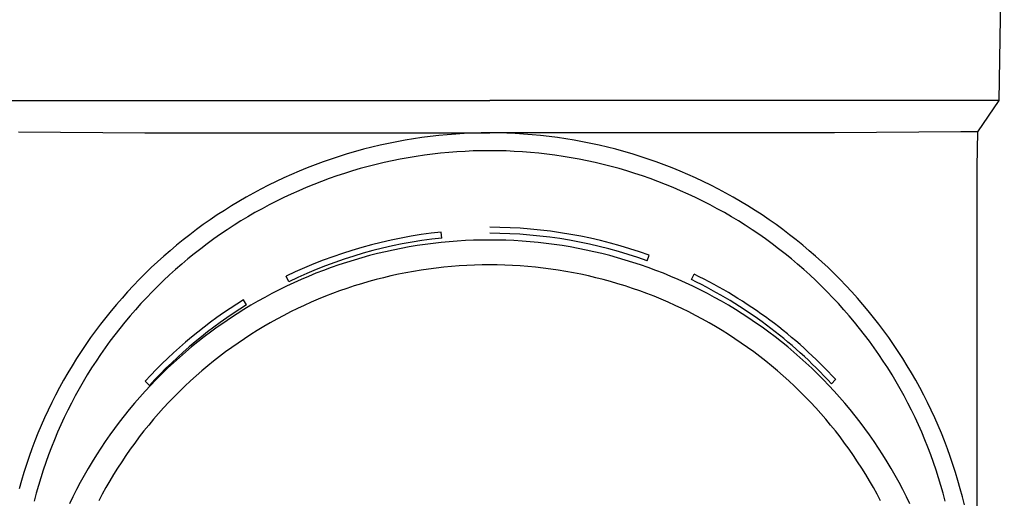
# Model space of a CAD drawing. Units: millimetres. Extents: x 0 to 29435, y 0 to 20790.
# Drawn here: x 18808 to 18869, y 3354 to 3383 of the extents above; entities that cross this region are included whole.
import ezdxf

# ---------------------------------------------------------------- set-up
doc = ezdxf.new("R2010")
doc.units = ezdxf.units.MM
doc.layers.add('YKK_A1', color=4, linetype='Continuous', lineweight=30)

msp = doc.modelspace()

# ---------------------------------------------------------------- linework, layer by layer
at = {"layer": 'YKK_A1'}
for p, q in [((18869.145, 3398.495), (18868.796, 3378.495)), ((18805.794, 3378.495), (18837.295, 3378.495)), ((18868.796, 3378.495), (18837.295, 3378.495)), ((18868.796, 3378.495), (18867.484, 3376.552)), ((18808.135, 3376.552), (18815.948, 3376.495)), ((18815.948, 3376.495), (18837.295, 3376.495)), ((18836.769, 3376.489), (18836.243, 3376.475)), ((18837.295, 3376.493), (18836.769, 3376.489)), ((18858.642, 3376.495), (18837.295, 3376.495)), ((18837.821, 3376.489), (18837.295, 3376.493)), ((18838.347, 3376.475), (18837.821, 3376.489)), ((18866.455, 3376.552), (18858.642, 3376.495)), ((18867.484, 3376.552), (18866.455, 3376.552)), ((18867.484, 3376.552), (18867.445, 3374.391)), ((18831.542, 3375.948), (18831.027, 3375.844)), ((18832.06, 3376.042), (18831.542, 3375.948)), ((18832.579, 3376.128), (18832.06, 3376.042)), ((18833.099, 3376.204), (18832.579, 3376.128)), ((18833.621, 3376.272), (18833.099, 3376.204)), ((18834.144, 3376.33), (18833.621, 3376.272)), ((18834.667, 3376.38), (18834.144, 3376.33)), ((18835.192, 3376.421), (18834.667, 3376.38)), ((18835.717, 3376.452), (18835.192, 3376.421)), ((18836.243, 3376.475), (18835.717, 3376.452)), ((18838.873, 3376.452), (18838.347, 3376.475)), ((18839.398, 3376.421), (18838.873, 3376.452)), ((18839.923, 3376.38), (18839.398, 3376.421)), ((18840.447, 3376.33), (18839.923, 3376.38)), ((18840.969, 3376.272), (18840.447, 3376.33)), ((18841.491, 3376.204), (18840.969, 3376.272)), ((18842.012, 3376.128), (18841.491, 3376.204)), ((18842.531, 3376.042), (18842.012, 3376.128)), ((18843.048, 3375.948), (18842.531, 3376.042)), ((18843.564, 3375.844), (18843.048, 3375.948)), ((18828.985, 3375.343), (18828.48, 3375.196)), ((18829.492, 3375.481), (18828.985, 3375.343)), ((18830.001, 3375.611), (18829.492, 3375.481)), ((18830.513, 3375.732), (18830.001, 3375.611)), ((18831.027, 3375.844), (18830.513, 3375.732)), ((18834.763, 3375.284), (18834.259, 3375.236)), ((18835.269, 3375.323), (18834.763, 3375.284)), ((18835.775, 3375.354), (18835.269, 3375.323)), ((18836.281, 3375.376), (18835.775, 3375.354)), ((18836.788, 3375.389), (18836.281, 3375.376)), ((18837.295, 3375.393), (18836.788, 3375.389)), ((18837.802, 3375.389), (18837.295, 3375.393)), ((18838.309, 3375.376), (18837.802, 3375.389)), ((18838.815, 3375.354), (18838.309, 3375.376)), ((18839.322, 3375.323), (18838.815, 3375.354)), ((18839.827, 3375.284), (18839.322, 3375.323)), ((18840.332, 3375.236), (18839.827, 3375.284)), ((18844.077, 3375.732), (18843.564, 3375.844)), ((18844.589, 3375.611), (18844.077, 3375.732)), ((18845.099, 3375.481), (18844.589, 3375.611)), ((18845.606, 3375.343), (18845.099, 3375.481)), ((18846.11, 3375.196), (18845.606, 3375.343)), ((18826.983, 3374.703), (18826.49, 3374.521)), ((18827.479, 3374.875), (18826.983, 3374.703)), ((18827.978, 3375.04), (18827.479, 3374.875)), ((18828.48, 3375.196), (18827.978, 3375.04)), ((18830.76, 3374.66), (18830.267, 3374.544)), ((18831.255, 3374.768), (18830.76, 3374.66)), ((18831.752, 3374.868), (18831.255, 3374.768)), ((18832.251, 3374.959), (18831.752, 3374.868)), ((18832.751, 3375.041), (18832.251, 3374.959)), ((18833.252, 3375.115), (18832.751, 3375.041)), ((18833.755, 3375.18), (18833.252, 3375.115)), ((18834.259, 3375.236), (18833.755, 3375.18)), ((18840.835, 3375.18), (18840.332, 3375.236)), ((18841.338, 3375.115), (18840.835, 3375.18)), ((18841.84, 3375.041), (18841.338, 3375.115)), ((18842.34, 3374.959), (18841.84, 3375.041)), ((18842.838, 3374.868), (18842.34, 3374.959)), ((18843.335, 3374.768), (18842.838, 3374.868)), ((18843.83, 3374.66), (18843.335, 3374.768)), ((18844.323, 3374.544), (18843.83, 3374.66)), ((18846.612, 3375.04), (18846.11, 3375.196)), ((18847.111, 3374.875), (18846.612, 3375.04)), ((18847.607, 3374.703), (18847.111, 3374.875)), ((18848.1, 3374.521), (18847.607, 3374.703)), ((18825.515, 3374.133), (18825.032, 3373.926)), ((18826.001, 3374.331), (18825.515, 3374.133)), ((18826.49, 3374.521), (18826.001, 3374.331)), ((18828.802, 3374.144), (18828.318, 3373.994)), ((18829.288, 3374.286), (18828.802, 3374.144)), ((18829.776, 3374.419), (18829.288, 3374.286)), ((18830.267, 3374.544), (18829.776, 3374.419)), ((18844.814, 3374.419), (18844.323, 3374.544)), ((18845.302, 3374.286), (18844.814, 3374.419)), ((18845.789, 3374.144), (18845.302, 3374.286)), ((18846.272, 3373.994), (18845.789, 3374.144)), ((18848.59, 3374.331), (18848.1, 3374.521)), ((18849.076, 3374.133), (18848.59, 3374.331)), ((18849.558, 3373.926), (18849.076, 3374.133)), ((18867.445, 3374.389), (18867.445, 3346.803)), ((18824.078, 3373.488), (18823.607, 3373.257)), ((18824.553, 3373.711), (18824.078, 3373.488)), ((18825.032, 3373.926), (18824.553, 3373.711)), ((18826.885, 3373.494), (18826.413, 3373.311)), ((18827.359, 3373.669), (18826.885, 3373.494)), ((18827.837, 3373.835), (18827.359, 3373.669)), ((18828.318, 3373.994), (18827.837, 3373.835)), ((18846.753, 3373.835), (18846.272, 3373.994)), ((18847.231, 3373.669), (18846.753, 3373.835)), ((18847.706, 3373.494), (18847.231, 3373.669)), ((18848.177, 3373.311), (18847.706, 3373.494)), ((18850.037, 3373.711), (18849.558, 3373.926)), ((18850.512, 3373.488), (18850.037, 3373.711)), ((18850.983, 3373.257), (18850.512, 3373.488)), ((18823.141, 3373.018), (18822.678, 3372.771)), ((18823.607, 3373.257), (18823.141, 3373.018)), ((18825.479, 3372.921), (18825.018, 3372.714)), ((18825.944, 3373.12), (18825.479, 3372.921)), ((18826.413, 3373.311), (18825.944, 3373.12)), ((18848.646, 3373.12), (18848.177, 3373.311)), ((18849.111, 3372.921), (18848.646, 3373.12)), ((18849.572, 3372.714), (18849.111, 3372.921)), ((18851.45, 3373.018), (18850.983, 3373.257)), ((18851.912, 3372.771), (18851.45, 3373.018)), ((18821.767, 3372.252), (18821.318, 3371.982)), ((18822.22, 3372.515), (18821.767, 3372.252)), ((18822.678, 3372.771), (18822.22, 3372.515)), ((18824.107, 3372.277), (18823.657, 3372.047)), ((18824.56, 3372.5), (18824.107, 3372.277)), ((18825.018, 3372.714), (18824.56, 3372.5)), ((18850.03, 3372.5), (18849.572, 3372.714)), ((18850.484, 3372.277), (18850.03, 3372.5)), ((18850.933, 3372.047), (18850.484, 3372.277)), ((18852.37, 3372.515), (18851.912, 3372.771)), ((18852.824, 3372.252), (18852.37, 3372.515)), ((18853.272, 3371.982), (18852.824, 3372.252)), ((18820.874, 3371.703), (18820.435, 3371.417)), ((18821.318, 3371.982), (18820.874, 3371.703)), ((18823.211, 3371.808), (18822.77, 3371.563)), ((18823.657, 3372.047), (18823.211, 3371.808)), ((18851.379, 3371.808), (18850.933, 3372.047)), ((18851.82, 3371.563), (18851.379, 3371.808)), ((18853.716, 3371.703), (18853.272, 3371.982)), ((18854.155, 3371.417), (18853.716, 3371.703)), ((18820.002, 3371.124), (18819.573, 3370.823)), ((18820.435, 3371.417), (18820.002, 3371.124)), ((18821.901, 3371.049), (18821.473, 3370.781)), ((18822.333, 3371.309), (18821.901, 3371.049)), ((18822.77, 3371.563), (18822.333, 3371.309)), ((18852.257, 3371.309), (18851.82, 3371.563)), ((18852.689, 3371.049), (18852.257, 3371.309)), ((18853.117, 3370.781), (18852.689, 3371.049)), ((18854.588, 3371.124), (18854.155, 3371.417)), ((18855.017, 3370.823), (18854.588, 3371.124)), ((18819.15, 3370.515), (18818.733, 3370.199)), ((18819.573, 3370.823), (18819.15, 3370.515)), ((18821.051, 3370.505), (18820.633, 3370.223)), ((18821.473, 3370.781), (18821.051, 3370.505)), ((18853.54, 3370.505), (18853.117, 3370.781)), ((18853.958, 3370.223), (18853.54, 3370.505)), ((18855.44, 3370.515), (18855.017, 3370.823)), ((18855.857, 3370.199), (18855.44, 3370.515)), ((18818.321, 3369.877), (18817.915, 3369.547)), ((18818.733, 3370.199), (18818.321, 3369.877)), ((18820.22, 3369.933), (18819.812, 3369.636)), ((18820.633, 3370.223), (18820.22, 3369.933)), ((18834.331, 3369.989), (18834.292, 3370.357)), ((18835.293, 3369.8), (18834.794, 3369.761)), ((18835.793, 3369.83), (18835.293, 3369.8)), ((18836.293, 3369.851), (18835.793, 3369.83)), ((18836.794, 3369.864), (18836.293, 3369.851)), ((18837.295, 3369.869), (18836.794, 3369.864)), ((18837.796, 3369.864), (18837.295, 3369.869)), ((18838.297, 3369.851), (18837.796, 3369.864)), ((18838.797, 3369.83), (18838.297, 3369.851)), ((18839.297, 3369.8), (18838.797, 3369.83)), ((18839.796, 3369.761), (18839.297, 3369.8)), ((18854.37, 3369.933), (18853.958, 3370.223)), ((18854.778, 3369.636), (18854.37, 3369.933)), ((18856.269, 3369.877), (18855.857, 3370.199)), ((18856.675, 3369.547), (18856.269, 3369.877)), ((18817.515, 3369.21), (18817.121, 3368.867)), ((18817.915, 3369.547), (18817.515, 3369.21)), ((18819.41, 3369.332), (18819.013, 3369.022)), ((18819.812, 3369.636), (18819.41, 3369.332)), ((18831.328, 3369.251), (18830.839, 3369.144)), ((18831.819, 3369.349), (18831.328, 3369.251)), ((18832.311, 3369.439), (18831.819, 3369.349)), ((18832.805, 3369.52), (18832.311, 3369.439)), ((18833.301, 3369.593), (18832.805, 3369.52)), ((18833.797, 3369.658), (18833.301, 3369.593)), ((18834.295, 3369.714), (18833.797, 3369.658)), ((18834.794, 3369.761), (18834.295, 3369.714)), ((18840.295, 3369.714), (18839.796, 3369.761)), ((18840.793, 3369.658), (18840.295, 3369.714)), ((18841.289, 3369.593), (18840.793, 3369.658)), ((18841.785, 3369.52), (18841.289, 3369.593)), ((18842.279, 3369.439), (18841.785, 3369.52)), ((18842.771, 3369.349), (18842.279, 3369.439)), ((18843.262, 3369.251), (18842.771, 3369.349)), ((18843.751, 3369.144), (18843.262, 3369.251)), ((18855.18, 3369.332), (18854.778, 3369.636)), ((18855.577, 3369.022), (18855.18, 3369.332)), ((18857.075, 3369.21), (18856.675, 3369.547)), ((18857.469, 3368.867), (18857.075, 3369.21)), ((18817.121, 3368.867), (18816.733, 3368.517)), ((18818.622, 3368.704), (18818.237, 3368.38)), ((18819.013, 3369.022), (18818.622, 3368.704)), ((18828.904, 3368.633), (18828.426, 3368.485)), ((18829.384, 3368.773), (18828.904, 3368.633)), ((18829.867, 3368.905), (18829.384, 3368.773)), ((18830.352, 3369.029), (18829.867, 3368.905)), ((18830.839, 3369.144), (18830.352, 3369.029)), ((18844.238, 3369.029), (18843.751, 3369.144)), ((18844.723, 3368.905), (18844.238, 3369.029)), ((18845.206, 3368.773), (18844.723, 3368.905)), ((18845.686, 3368.633), (18845.206, 3368.773)), ((18846.164, 3368.485), (18845.686, 3368.633)), ((18847.046, 3368.576), (18847.172, 3368.924)), ((18855.968, 3368.704), (18855.577, 3369.022)), ((18856.354, 3368.38), (18855.968, 3368.704)), ((18857.857, 3368.517), (18857.469, 3368.867)), ((18816.351, 3368.16), (18815.976, 3367.797)), ((18816.733, 3368.517), (18816.351, 3368.16)), ((18817.857, 3368.05), (18817.483, 3367.712)), ((18818.237, 3368.38), (18817.857, 3368.05)), ((18827.01, 3367.991), (18826.544, 3367.81)), ((18827.479, 3368.163), (18827.01, 3367.991)), ((18827.951, 3368.328), (18827.479, 3368.163)), ((18828.426, 3368.485), (18827.951, 3368.328)), ((18833.048, 3368.004), (18832.581, 3367.927)), ((18833.517, 3368.073), (18833.048, 3368.004)), ((18833.986, 3368.134), (18833.517, 3368.073)), ((18834.457, 3368.187), (18833.986, 3368.134)), ((18834.929, 3368.232), (18834.457, 3368.187)), ((18835.401, 3368.268), (18834.929, 3368.232)), ((18835.874, 3368.297), (18835.401, 3368.268)), ((18836.348, 3368.317), (18835.874, 3368.297)), ((18836.821, 3368.33), (18836.348, 3368.317)), ((18837.295, 3368.334), (18836.821, 3368.33)), ((18837.769, 3368.33), (18837.295, 3368.334)), ((18838.243, 3368.317), (18837.769, 3368.33)), ((18838.716, 3368.297), (18838.243, 3368.317)), ((18839.189, 3368.268), (18838.716, 3368.297)), ((18839.661, 3368.232), (18839.189, 3368.268)), ((18840.133, 3368.187), (18839.661, 3368.232)), ((18840.604, 3368.134), (18840.133, 3368.187)), ((18841.074, 3368.073), (18840.604, 3368.134)), ((18841.542, 3368.004), (18841.074, 3368.073)), ((18842.01, 3367.927), (18841.542, 3368.004)), ((18846.639, 3368.328), (18846.164, 3368.485)), ((18847.111, 3368.163), (18846.639, 3368.328)), ((18847.58, 3367.991), (18847.111, 3368.163)), ((18848.046, 3367.81), (18847.58, 3367.991)), ((18856.733, 3368.05), (18856.354, 3368.38)), ((18857.107, 3367.712), (18856.733, 3368.05)), ((18858.239, 3368.16), (18857.857, 3368.517)), ((18858.614, 3367.797), (18858.239, 3368.16)), ((18815.607, 3367.427), (18815.245, 3367.052)), ((18815.976, 3367.797), (18815.607, 3367.427)), ((18817.115, 3367.369), (18816.754, 3367.019)), ((18817.483, 3367.712), (18817.115, 3367.369)), ((18824.856, 3367.291), (18824.695, 3367.624)), ((18825.622, 3367.424), (18825.166, 3367.219)), ((18826.081, 3367.621), (18825.622, 3367.424)), ((18826.544, 3367.81), (18826.081, 3367.621)), ((18830.268, 3367.422), (18829.812, 3367.298)), ((18830.727, 3367.539), (18830.268, 3367.422)), ((18831.188, 3367.648), (18830.727, 3367.539)), ((18831.65, 3367.749), (18831.188, 3367.648)), ((18832.115, 3367.842), (18831.65, 3367.749)), ((18832.581, 3367.927), (18832.115, 3367.842)), ((18842.476, 3367.842), (18842.01, 3367.927)), ((18842.94, 3367.749), (18842.476, 3367.842)), ((18843.403, 3367.648), (18842.94, 3367.749)), ((18843.863, 3367.539), (18843.403, 3367.648)), ((18844.322, 3367.422), (18843.863, 3367.539)), ((18844.779, 3367.298), (18844.322, 3367.422)), ((18848.509, 3367.621), (18848.046, 3367.81)), ((18848.968, 3367.424), (18848.509, 3367.621)), ((18849.424, 3367.219), (18848.968, 3367.424)), ((18849.795, 3367.417), (18849.957, 3367.75)), ((18857.475, 3367.369), (18857.107, 3367.712)), ((18857.837, 3367.019), (18857.475, 3367.369)), ((18858.983, 3367.427), (18858.614, 3367.797)), ((18859.345, 3367.052), (18858.983, 3367.427)), ((18815.245, 3367.052), (18814.889, 3366.67)), ((18816.754, 3367.019), (18816.398, 3366.663)), ((18824.266, 3366.787), (18823.821, 3366.559)), ((18824.714, 3367.007), (18824.266, 3366.787)), ((18825.166, 3367.219), (18824.714, 3367.007)), ((18828.456, 3366.877), (18828.009, 3366.721)), ((18828.905, 3367.025), (18828.456, 3366.877)), ((18829.357, 3367.165), (18828.905, 3367.025)), ((18829.812, 3367.298), (18829.357, 3367.165)), ((18845.233, 3367.165), (18844.779, 3367.298)), ((18845.685, 3367.025), (18845.233, 3367.165)), ((18846.134, 3366.877), (18845.685, 3367.025)), ((18846.581, 3366.721), (18846.134, 3366.877)), ((18849.876, 3367.007), (18849.424, 3367.219)), ((18850.325, 3366.787), (18849.876, 3367.007)), ((18850.769, 3366.559), (18850.325, 3366.787)), ((18858.192, 3366.663), (18857.837, 3367.019)), ((18859.701, 3366.67), (18859.345, 3367.052)), ((18814.541, 3366.281), (18814.199, 3365.887)), ((18814.889, 3366.67), (18814.541, 3366.281)), ((18816.049, 3366.301), (18815.707, 3365.933)), ((18816.398, 3366.663), (18816.049, 3366.301)), ((18822.255, 3365.861), (18822.06, 3366.175)), ((18823.381, 3366.323), (18822.945, 3366.08)), ((18823.821, 3366.559), (18823.381, 3366.323)), ((18826.687, 3366.208), (18826.252, 3366.022)), ((18827.125, 3366.386), (18826.687, 3366.208)), ((18827.565, 3366.558), (18827.125, 3366.386)), ((18828.009, 3366.721), (18827.565, 3366.558)), ((18847.025, 3366.558), (18846.581, 3366.721)), ((18847.466, 3366.386), (18847.025, 3366.558)), ((18847.903, 3366.208), (18847.466, 3366.386)), ((18848.338, 3366.022), (18847.903, 3366.208)), ((18851.209, 3366.323), (18850.769, 3366.559)), ((18851.645, 3366.08), (18851.209, 3366.323)), ((18858.541, 3366.301), (18858.192, 3366.663)), ((18858.883, 3365.933), (18858.541, 3366.301)), ((18860.05, 3366.281), (18859.701, 3366.67)), ((18860.391, 3365.887), (18860.05, 3366.281)), ((18814.199, 3365.887), (18813.864, 3365.488)), ((18815.371, 3365.56), (18815.042, 3365.18)), ((18815.707, 3365.933), (18815.371, 3365.56)), ((18822.086, 3365.572), (18821.664, 3365.307)), ((18822.514, 3365.83), (18822.086, 3365.572)), ((18822.945, 3366.08), (18822.514, 3365.83)), ((18825.393, 3365.627), (18824.969, 3365.419)), ((18825.821, 3365.828), (18825.393, 3365.627)), ((18826.252, 3366.022), (18825.821, 3365.828)), ((18848.769, 3365.828), (18848.338, 3366.022)), ((18849.197, 3365.627), (18848.769, 3365.828)), ((18849.621, 3365.419), (18849.197, 3365.627)), ((18852.077, 3365.83), (18851.645, 3366.08)), ((18852.504, 3365.572), (18852.077, 3365.83)), ((18852.926, 3365.307), (18852.504, 3365.572)), ((18859.219, 3365.56), (18858.883, 3365.933)), ((18859.549, 3365.18), (18859.219, 3365.56)), ((18860.726, 3365.488), (18860.391, 3365.887)), ((18813.537, 3365.082), (18813.216, 3364.671)), ((18813.864, 3365.488), (18813.537, 3365.082)), ((18815.042, 3365.18), (18814.719, 3364.795)), ((18821.246, 3365.035), (18820.833, 3364.755)), ((18821.664, 3365.307), (18821.246, 3365.035)), ((18824.133, 3364.981), (18823.72, 3364.751)), ((18824.549, 3365.204), (18824.133, 3364.981)), ((18824.969, 3365.419), (18824.549, 3365.204)), ((18850.041, 3365.204), (18849.621, 3365.419)), ((18850.458, 3364.981), (18850.041, 3365.204)), ((18850.87, 3364.751), (18850.458, 3364.981)), ((18853.344, 3365.035), (18852.926, 3365.307)), ((18853.757, 3364.755), (18853.344, 3365.035)), ((18859.871, 3364.795), (18859.549, 3365.18)), ((18861.054, 3365.082), (18860.726, 3365.488)), ((18861.374, 3364.671), (18861.054, 3365.082)), ((18813.216, 3364.671), (18812.903, 3364.254)), ((18814.403, 3364.405), (18814.095, 3364.009)), ((18814.719, 3364.795), (18814.403, 3364.405)), ((18820.426, 3364.469), (18820.023, 3364.175)), ((18820.833, 3364.755), (18820.426, 3364.469)), ((18823.312, 3364.514), (18822.908, 3364.27)), ((18823.72, 3364.751), (18823.312, 3364.514)), ((18851.278, 3364.514), (18850.87, 3364.751)), ((18851.682, 3364.27), (18851.278, 3364.514)), ((18854.165, 3364.469), (18853.757, 3364.755)), ((18854.567, 3364.175), (18854.165, 3364.469)), ((18860.187, 3364.405), (18859.871, 3364.795)), ((18860.495, 3364.009), (18860.187, 3364.405)), ((18861.687, 3364.254), (18861.374, 3364.671)), ((18812.598, 3363.833), (18812.3, 3363.405)), ((18812.903, 3364.254), (18812.598, 3363.833)), ((18814.095, 3364.009), (18813.793, 3363.608)), ((18819.626, 3363.875), (18819.234, 3363.567)), ((18820.023, 3364.175), (18819.626, 3363.875)), ((18822.113, 3363.762), (18821.723, 3363.498)), ((18822.508, 3364.02), (18822.113, 3363.762)), ((18822.908, 3364.27), (18822.508, 3364.02)), ((18852.082, 3364.02), (18851.682, 3364.27)), ((18852.477, 3363.762), (18852.082, 3364.02)), ((18852.868, 3363.498), (18852.477, 3363.762)), ((18854.965, 3363.875), (18854.567, 3364.175)), ((18855.357, 3363.567), (18854.965, 3363.875)), ((18860.797, 3363.608), (18860.495, 3364.009)), ((18861.993, 3363.833), (18861.687, 3364.254)), ((18862.291, 3363.405), (18861.993, 3363.833)), ((18812.3, 3363.405), (18812.009, 3362.973)), ((18813.499, 3363.202), (18813.212, 3362.79)), ((18813.793, 3363.608), (18813.499, 3363.202)), ((18818.847, 3363.254), (18818.466, 3362.933)), ((18819.234, 3363.567), (18818.847, 3363.254)), ((18821.337, 3363.227), (18820.956, 3362.949)), ((18821.723, 3363.498), (18821.337, 3363.227)), ((18853.253, 3363.227), (18852.868, 3363.498)), ((18853.634, 3362.949), (18853.253, 3363.227)), ((18855.743, 3363.254), (18855.357, 3363.567)), ((18856.124, 3362.933), (18855.743, 3363.254)), ((18861.091, 3363.202), (18860.797, 3363.608)), ((18861.379, 3362.79), (18861.091, 3363.202)), ((18862.581, 3362.973), (18862.291, 3363.405)), ((18811.726, 3362.536), (18811.452, 3362.095)), ((18812.009, 3362.973), (18811.726, 3362.536)), ((18813.212, 3362.79), (18812.932, 3362.374)), ((18818.091, 3362.606), (18817.722, 3362.273)), ((18818.466, 3362.933), (18818.091, 3362.606)), ((18820.58, 3362.665), (18820.209, 3362.374)), ((18820.956, 3362.949), (18820.58, 3362.665)), ((18854.01, 3362.665), (18853.634, 3362.949)), ((18854.381, 3362.374), (18854.01, 3362.665)), ((18856.499, 3362.606), (18856.124, 3362.933)), ((18856.868, 3362.273), (18856.499, 3362.606)), ((18861.658, 3362.374), (18861.379, 3362.79)), ((18862.864, 3362.536), (18862.581, 3362.973)), ((18863.139, 3362.095), (18862.864, 3362.536)), ((18811.452, 3362.095), (18811.184, 3361.648)), ((18812.659, 3361.953), (18812.394, 3361.528)), ((18812.932, 3362.374), (18812.659, 3361.953)), ((18817.358, 3361.933), (18817.001, 3361.587)), ((18817.722, 3362.273), (18817.358, 3361.933)), ((18819.843, 3362.078), (18819.483, 3361.775)), ((18820.209, 3362.374), (18819.843, 3362.078)), ((18854.747, 3362.078), (18854.381, 3362.374)), ((18855.107, 3361.775), (18854.747, 3362.078)), ((18857.232, 3361.933), (18856.868, 3362.273)), ((18857.589, 3361.587), (18857.232, 3361.933)), ((18861.931, 3361.953), (18861.658, 3362.374)), ((18862.196, 3361.528), (18861.931, 3361.953)), ((18863.406, 3361.648), (18863.139, 3362.095)), ((18811.184, 3361.648), (18810.925, 3361.197)), ((18812.394, 3361.528), (18812.137, 3361.098)), ((18817.001, 3361.587), (18816.65, 3361.235)), ((18819.128, 3361.465), (18818.779, 3361.15)), ((18819.483, 3361.775), (18819.128, 3361.465)), ((18855.462, 3361.465), (18855.107, 3361.775)), ((18855.811, 3361.15), (18855.462, 3361.465)), ((18857.94, 3361.235), (18857.589, 3361.587)), ((18862.453, 3361.098), (18862.196, 3361.528)), ((18863.665, 3361.197), (18863.406, 3361.648)), ((18810.674, 3360.742), (18810.431, 3360.282)), ((18810.925, 3361.197), (18810.674, 3360.742)), ((18811.887, 3360.664), (18811.645, 3360.225)), ((18812.137, 3361.098), (18811.887, 3360.664)), ((18816.305, 3360.877), (18815.967, 3360.513)), ((18816.243, 3360.878), (18815.981, 3361.14)), ((18816.65, 3361.235), (18816.305, 3360.877)), ((18818.435, 3360.829), (18818.097, 3360.502)), ((18818.779, 3361.15), (18818.435, 3360.829)), ((18856.155, 3360.829), (18855.811, 3361.15)), ((18856.493, 3360.502), (18856.155, 3360.829)), ((18858.285, 3360.877), (18857.94, 3361.235)), ((18858.623, 3360.513), (18858.285, 3360.877)), ((18858.447, 3360.977), (18858.708, 3361.239)), ((18862.703, 3360.664), (18862.453, 3361.098)), ((18862.945, 3360.225), (18862.703, 3360.664)), ((18863.916, 3360.742), (18863.665, 3361.197)), ((18864.159, 3360.282), (18863.916, 3360.742)), ((18810.431, 3360.282), (18810.196, 3359.818)), ((18811.645, 3360.225), (18811.411, 3359.783)), ((18815.635, 3360.144), (18815.31, 3359.768)), ((18815.967, 3360.513), (18815.635, 3360.144)), ((18817.765, 3360.169), (18817.439, 3359.83)), ((18818.097, 3360.502), (18817.765, 3360.169)), ((18856.825, 3360.169), (18856.493, 3360.502)), ((18857.151, 3359.83), (18856.825, 3360.169)), ((18858.955, 3360.144), (18858.623, 3360.513)), ((18859.281, 3359.768), (18858.955, 3360.144)), ((18863.179, 3359.783), (18862.945, 3360.225)), ((18864.394, 3359.818), (18864.159, 3360.282)), ((18810.196, 3359.818), (18809.97, 3359.351)), ((18811.411, 3359.783), (18811.185, 3359.336)), ((18815.31, 3359.768), (18814.991, 3359.388)), ((18817.119, 3359.486), (18816.805, 3359.137)), ((18817.439, 3359.83), (18817.119, 3359.486)), ((18857.471, 3359.486), (18857.151, 3359.83)), ((18857.785, 3359.137), (18857.471, 3359.486)), ((18859.599, 3359.388), (18859.281, 3359.768)), ((18863.405, 3359.336), (18863.179, 3359.783)), ((18864.62, 3359.351), (18864.394, 3359.818)), ((18809.752, 3358.879), (18809.542, 3358.404)), ((18809.97, 3359.351), (18809.752, 3358.879)), ((18810.967, 3358.886), (18810.757, 3358.432)), ((18811.185, 3359.336), (18810.967, 3358.886)), ((18814.679, 3359.001), (18814.374, 3358.61)), ((18814.991, 3359.388), (18814.679, 3359.001)), ((18816.805, 3359.137), (18816.497, 3358.782)), ((18858.093, 3358.782), (18857.785, 3359.137)), ((18859.911, 3359.001), (18859.599, 3359.388)), ((18860.216, 3358.61), (18859.911, 3359.001)), ((18863.623, 3358.886), (18863.405, 3359.336)), ((18863.834, 3358.432), (18863.623, 3358.886)), ((18864.839, 3358.879), (18864.62, 3359.351)), ((18865.048, 3358.404), (18864.839, 3358.879)), ((18809.542, 3358.404), (18809.341, 3357.925)), ((18810.757, 3358.432), (18810.554, 3357.974)), ((18814.076, 3358.213), (18813.785, 3357.811)), ((18814.374, 3358.61), (18814.076, 3358.213)), ((18816.196, 3358.422), (18815.901, 3358.056)), ((18816.497, 3358.782), (18816.196, 3358.422)), ((18858.395, 3358.422), (18858.093, 3358.782)), ((18858.69, 3358.056), (18858.395, 3358.422)), ((18860.514, 3358.213), (18860.216, 3358.61)), ((18860.805, 3357.811), (18860.514, 3358.213)), ((18864.036, 3357.974), (18863.834, 3358.432)), ((18865.25, 3357.925), (18865.048, 3358.404)), ((18809.341, 3357.925), (18809.148, 3357.443)), ((18810.554, 3357.974), (18810.36, 3357.513)), ((18813.785, 3357.811), (18813.502, 3357.405)), ((18815.612, 3357.686), (18815.33, 3357.311)), ((18815.901, 3358.056), (18815.612, 3357.686)), ((18858.978, 3357.686), (18858.69, 3358.056)), ((18859.26, 3357.311), (18858.978, 3357.686)), ((18861.088, 3357.405), (18860.805, 3357.811)), ((18864.23, 3357.513), (18864.036, 3357.974)), ((18865.443, 3357.443), (18865.25, 3357.925)), ((18809.148, 3357.443), (18808.963, 3356.958)), ((18810.175, 3357.049), (18809.997, 3356.581)), ((18810.36, 3357.513), (18810.175, 3357.049)), ((18813.225, 3356.993), (18812.956, 3356.577)), ((18813.502, 3357.405), (18813.225, 3356.993)), ((18815.33, 3357.311), (18815.055, 3356.931)), ((18859.535, 3356.931), (18859.26, 3357.311)), ((18861.365, 3356.993), (18861.088, 3357.405)), ((18861.634, 3356.577), (18861.365, 3356.993)), ((18864.416, 3357.049), (18864.23, 3357.513)), ((18864.593, 3356.581), (18864.416, 3357.049)), ((18865.627, 3356.958), (18865.443, 3357.443)), ((18808.788, 3356.469), (18808.621, 3355.978)), ((18808.963, 3356.958), (18808.788, 3356.469)), ((18809.997, 3356.581), (18809.828, 3356.111)), ((18812.956, 3356.577), (18812.694, 3356.156)), ((18814.787, 3356.546), (18814.525, 3356.157)), ((18815.055, 3356.931), (18814.787, 3356.546)), ((18859.803, 3356.546), (18859.535, 3356.931)), ((18860.065, 3356.157), (18859.803, 3356.546)), ((18861.896, 3356.156), (18861.634, 3356.577)), ((18864.762, 3356.111), (18864.593, 3356.581)), ((18865.802, 3356.469), (18865.627, 3356.958)), ((18865.969, 3355.978), (18865.802, 3356.469)), ((18808.621, 3355.978), (18808.463, 3355.484)), ((18809.828, 3356.111), (18809.667, 3355.638)), ((18812.694, 3356.156), (18812.44, 3355.731)), ((18814.525, 3356.157), (18814.271, 3355.764)), ((18860.32, 3355.764), (18860.065, 3356.157)), ((18862.15, 3355.731), (18861.896, 3356.156)), ((18864.923, 3355.638), (18864.762, 3356.111)), ((18866.128, 3355.484), (18865.969, 3355.978)), ((18808.463, 3355.484), (18808.313, 3354.987)), ((18809.514, 3355.162), (18809.37, 3354.684)), ((18809.667, 3355.638), (18809.514, 3355.162)), ((18812.194, 3355.302), (18811.955, 3354.868)), ((18812.44, 3355.731), (18812.194, 3355.302)), ((18814.023, 3355.366), (18813.783, 3354.964)), ((18814.271, 3355.764), (18814.023, 3355.366)), ((18860.567, 3355.366), (18860.32, 3355.764)), ((18860.808, 3354.964), (18860.567, 3355.366)), ((18862.397, 3355.302), (18862.15, 3355.731)), ((18862.636, 3354.868), (18862.397, 3355.302)), ((18865.076, 3355.162), (18864.923, 3355.638)), ((18865.22, 3354.684), (18865.076, 3355.162)), ((18866.277, 3354.987), (18866.128, 3355.484)), ((18808.313, 3354.987), (18808.172, 3354.487)), ((18809.37, 3354.684), (18809.235, 3354.203)), ((18811.955, 3354.868), (18811.723, 3354.43)), ((18813.549, 3354.557), (18813.323, 3354.147)), ((18813.783, 3354.964), (18813.549, 3354.557)), ((18861.041, 3354.557), (18860.808, 3354.964)), ((18861.267, 3354.147), (18861.041, 3354.557)), ((18862.867, 3354.43), (18862.636, 3354.868)), ((18865.355, 3354.203), (18865.22, 3354.684)), ((18866.418, 3354.487), (18866.277, 3354.987)), ((18809.235, 3354.203), (18809.108, 3353.72)), ((18811.5, 3353.989), (18811.284, 3353.543)), ((18811.723, 3354.43), (18811.5, 3353.989)), ((18813.323, 3354.147), (18813.104, 3353.733)), ((18861.486, 3353.733), (18861.267, 3354.147)), ((18863.091, 3353.989), (18862.867, 3354.43)), ((18863.306, 3353.543), (18863.091, 3353.989)), ((18865.482, 3353.72), (18865.355, 3354.203)), ((18866.55, 3353.986), (18866.418, 3354.487)), ((18866.672, 3353.482), (18866.55, 3353.986))]:
    msp.add_line(p, q, dxfattribs=at)
for radius, start, end in [(29.06, 70.13, 90), (28.92, 95.96, 115.83), (28.55, 95.96, 115.83), (28.69, 70.13, 90), (28.69, 42.50288, 64.17), (29.06, 42.53469, 64.17), (28.92, 121.79, 137.47725), (28.55, 121.79, 137.50937)]:
    msp.add_arc((18837.295, 3341.594), radius, start, end, dxfattribs=at)

doc.saveas('drawing.dxf')
